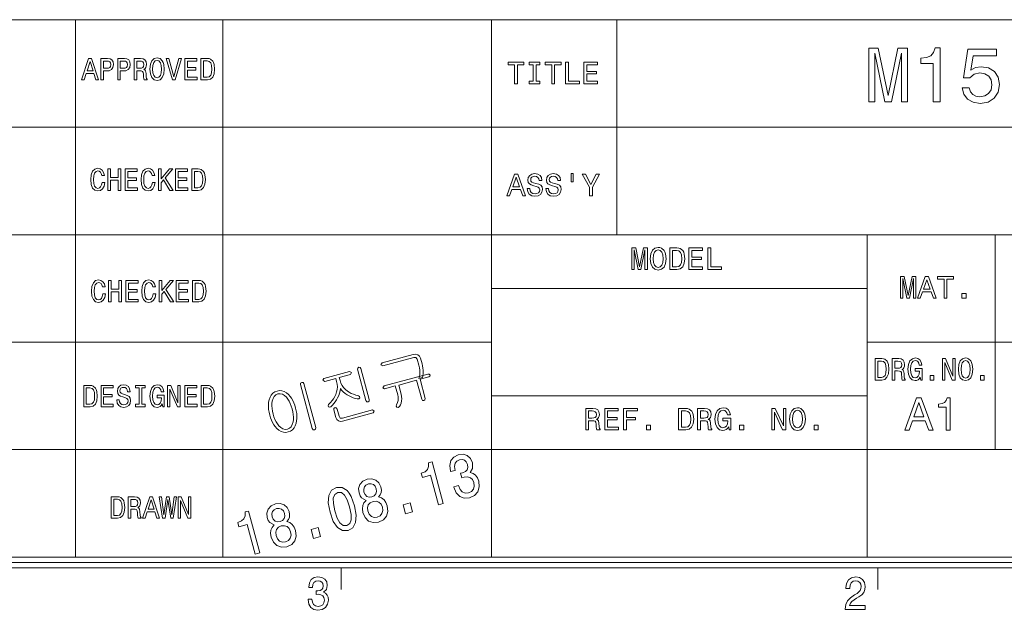
# Model space of a CAD drawing. Extents: x 0 to 840, y 0 to 594.
# Drawn here: x 650 to 742, y 6 to 61 of the extents above; entities that cross this region are included whole.
import ezdxf

# ---------------------------------------------------------------- set-up
doc = ezdxf.new("R2010")
doc.units = 0

msp = doc.modelspace()

# ---------------------------------------------------------------- linework, layer by layer
at = {"color": 3, "lineweight": 20}
for p, q in [((581.512634, 60.997452), (829, 60.997452)), ((655.25885, 11), (655.25885, 60.997452))]:
    msp.add_line(p, q, dxfattribs=at)
at = {"color": 7, "lineweight": 20}
for p, q in [((669.008179, 11), (669.008179, 60.997452)), ((694.006897, 11), (694.006897, 60.997452)), ((581.512634, 50.997959), (655.25885, 50.997959)), ((655.25885, 50.997959), (829, 50.997959)), ((610.382813, 40.99847), (655.25885, 40.99847)), ((655.25885, 40.99847), (829, 40.99847)), ((729.005127, 11), (729.005127, 40.99847)), ((694.006897, 35.998726), (729.005127, 35.998726)), ((610.382813, 30.99898), (655.25885, 30.99898)), ((655.25885, 30.99898), (694.006897, 30.99898)), ((729.005127, 30.99898), (829, 30.99898)), ((694.006897, 25.999235), (729.005127, 25.999235)), ((610.382813, 20.999491), (655.25885, 20.999491)), ((655.25885, 20.999491), (694.006897, 20.999491)), ((694.006897, 20.999491), (729.005127, 20.999491)), ((729.005127, 20.999491), (829, 20.999491)), ((25, 10), (830, 10))]:
    msp.add_line(p, q, dxfattribs=at)
at = {"color": 7, "lineweight": 20, "ltscale": 0.499975}
msp.add_line((705.697266, 40.99847), (705.697266, 60.997452), dxfattribs=at)
at = {"color": 7, "lineweight": 20, "ltscale": 0.499974}
msp.add_line((740.922119, 20.999491), (740.922119, 40.99847), dxfattribs=at)
at = {"color": 5, "lineweight": 20}
for p, q in [((25.5, 10.5), (829.5, 10.5)), ((26, 11), (829, 11))]:
    msp.add_line(p, q, dxfattribs=at)
at = {"color": 7, "lineweight": 20, "ltscale": 0.05}
for p, q in [((680, 7.999999), (680, 10)), ((730, 7.999999), (730, 10))]:
    msp.add_line(p, q, dxfattribs=at)
at = {"color": 7, "lineweight": 9}
for points in [[(729.151733, 53.351151), (729.706482, 53.351151), (729.706482, 57.890057), (730.643066, 53.351151), (731.262695, 53.351151), (732.192078, 57.890057), (732.192078, 53.351151), (732.754028, 53.351151), (732.754028, 58.351151), (731.875061, 58.351151), (730.952881, 53.941929), (730.037903, 58.351151), (729.151733, 58.351151)], [(735.1604, 53.351151), (735.815979, 53.351151), (735.815979, 58.387173), (735.326111, 58.387173), (735.196411, 57.947693), (734.937012, 57.652302), (734.540771, 57.479393), (733.993225, 57.421757), (733.993225, 56.910229), (735.1604, 56.910229)], [(737.840515, 54.655186), (737.999023, 54.064407), (738.352051, 53.603313), (738.870728, 53.315128), (739.533569, 53.207058), (740.26123, 53.336742), (740.830383, 53.689766), (741.190613, 54.251728), (741.327515, 54.972187), (741.205078, 55.642216), (740.859253, 56.168152), (740.318909, 56.506771), (739.620056, 56.62925), (739.079712, 56.542793), (738.661804, 56.305042), (738.863525, 57.652302), (741.053772, 57.652302), (741.053772, 58.24308), (738.380859, 58.24308), (737.984619, 55.591785), (738.560974, 55.591785), (738.978821, 55.930401), (739.511963, 56.052879), (739.973083, 55.973629), (740.326111, 55.74308), (740.549438, 55.390057), (740.628662, 54.936165), (740.549438, 54.482273), (740.318909, 54.12925), (739.965881, 53.905907), (739.511963, 53.826656), (739.130127, 53.877087), (738.834717, 54.042793), (738.618591, 54.302158), (738.510498, 54.655186)], [(687.249207, 27.63028), (687.575378, 27.717676), (687.621033, 27.870003), (687.649963, 28.041609), (687.662109, 28.232491), (687.654907, 28.409111), (687.633972, 28.594082), (687.599365, 28.787403), (687.551086, 28.989075), (687.411072, 29.511444), (687.316711, 29.706787), (687.158142, 29.8283), (686.952209, 29.874897), (686.705811, 29.8428), (683.826477, 29.071285), (683.720886, 28.901901), (683.898376, 28.802973), (686.775208, 29.573814), (686.975037, 29.559067), (687.094482, 29.405048), (687.237427, 28.871777), (687.295532, 28.622044), (687.330322, 28.393814), (687.341797, 28.187094), (687.331848, 27.994307), (687.300964, 27.808702)], [(682.635498, 25.65443), (681.85614, 28.563107), (681.77417, 28.654377), (681.656982, 28.662512), (681.554504, 28.595514), (681.535522, 28.471804), (682.313538, 25.568157), (682.396118, 25.454578), (682.519714, 25.44276), (682.615784, 25.513441)], [(680.80542, 28.261803), (678.414124, 27.621046), (678.302673, 27.450089), (678.480957, 27.351385), (679.518188, 27.629301), (679.595032, 27.342541), (679.644958, 27.095016), (679.66156, 26.849493), (679.644836, 26.605968), (679.594849, 26.364443), (679.511475, 26.124918), (679.419373, 25.930281), (679.306885, 25.741114), (679.174072, 25.557415), (679.020813, 25.379185), (678.847229, 25.206423), (678.788757, 25.089209), (678.832764, 24.988667), (678.935059, 24.942379), (679.057251, 24.989494), (679.204529, 25.13541), (679.340454, 25.290565), (679.465027, 25.454964), (679.578186, 25.628603), (679.679932, 25.811485), (679.787537, 26.038479), (679.86676, 26.26055), (679.91748, 26.477692), (679.939758, 26.689907), (680.052063, 26.530727), (680.196899, 26.378229), (680.374207, 26.232409), (680.583984, 26.093267), (680.758545, 25.994373), (680.938477, 25.906858), (681.123901, 25.830721), (681.314697, 25.765961), (681.510986, 25.71258), (681.66333, 25.730934), (681.739868, 25.824238), (681.727051, 25.935833), (681.618286, 26.006435), (681.3797, 26.071522), (681.158813, 26.147755), (680.955688, 26.23513), (680.770264, 26.333656), (680.602539, 26.443325), (680.407959, 26.603138), (680.241882, 26.782516), (680.104309, 26.981461), (679.995178, 27.199966), (679.91449, 27.438038), (679.840149, 27.715574), (680.877319, 27.99349), (680.972351, 28.165436)], [(688.09906, 28.03054), (684.014038, 26.935951), (683.891663, 26.762074), (684.06073, 26.660898), (685.055176, 26.927357), (685.278076, 26.095587), (685.317932, 25.907171), (685.33252, 25.734333), (685.321716, 25.57707), (685.26416, 25.376961), (685.156006, 25.165998), (685.124084, 25.033438), (685.200195, 24.940596), (685.316223, 24.926756), (685.435791, 25.003727), (685.528076, 25.161448), (685.59668, 25.338003), (685.641663, 25.53339), (685.658997, 25.742725), (685.645996, 25.955528), (685.602722, 26.171799), (685.377136, 27.01363), (687.04071, 27.459373), (687.516113, 25.685156), (687.5979, 25.577669), (687.716797, 25.569984), (687.815918, 25.636084), (687.838074, 25.771427), (687.362671, 27.545647), (688.176819, 27.7638), (688.275452, 27.835155), (688.291992, 27.941135), (688.22467, 28.024651)], [(677.640625, 23.045319), (676.543335, 27.140442), (676.460266, 27.235903), (676.34436, 27.239008), (676.24054, 27.17704), (676.221375, 27.054169), (677.318665, 22.959045), (677.399841, 22.850498), (677.523438, 22.83868), (677.619507, 22.909361)], [(674.06073, 26.454563), (673.844421, 26.371836), (673.660339, 26.248213), (673.508545, 26.083693), (673.388977, 25.878277), (673.301575, 25.631962), (673.259033, 25.422876), (673.237244, 25.203224), (673.236206, 24.973007), (673.25592, 24.732225), (673.296387, 24.480879), (673.357605, 24.218966), (673.434631, 23.964748), (673.524536, 23.729778), (673.627136, 23.514057), (673.742493, 23.317581), (673.870667, 23.140354), (674.011536, 22.982374), (674.210815, 22.810925), (674.41748, 22.691416), (674.631531, 22.623844), (674.852905, 22.608213), (675.081665, 22.644522), (675.294067, 22.726425), (675.474548, 22.849737), (675.623108, 23.014454), (675.739685, 23.220577), (675.824341, 23.468109), (675.867371, 23.675379), (675.889771, 23.892935), (675.891418, 24.120777), (675.872437, 24.358904), (675.832764, 24.607315), (675.7724, 24.866013), (675.694458, 25.123446), (675.603821, 25.361349), (675.500488, 25.579727), (675.38446, 25.778578), (675.255798, 25.957901), (675.11438, 26.117697), (674.917786, 26.28793), (674.714111, 26.406731), (674.503418, 26.474104), (674.285583, 26.490047)], [(674.130127, 26.185575), (674.336914, 26.207952), (674.537964, 26.162746), (674.733276, 26.049961), (674.922974, 25.869591), (675.052979, 25.700581), (675.170715, 25.507343), (675.276062, 25.289877), (675.36908, 25.04818), (675.449768, 24.782255), (675.511414, 24.516855), (675.550781, 24.264654), (675.567688, 24.025654), (675.562317, 23.799854), (675.534485, 23.587255), (675.460999, 23.334028), (675.348633, 23.137102), (675.197388, 22.996481), (675.007202, 22.912161), (674.795959, 22.88892), (674.591492, 22.934225), (674.39386, 23.04808), (674.203003, 23.23048), (674.072632, 23.400698), (673.955017, 23.593533), (673.85022, 23.808989), (673.758179, 24.047062), (673.678894, 24.307755), (673.615784, 24.578388), (673.5755, 24.834211), (673.557983, 25.075224), (673.563293, 25.301426), (673.591431, 25.512815), (673.666138, 25.764011), (673.780823, 25.959871), (673.935486, 26.100391)], [(679.650208, 24.775429), (679.561279, 24.892693), (679.442688, 24.905857), (679.341553, 24.833828), (679.328247, 24.689156), (679.515808, 23.989029), (679.606689, 23.794994), (679.755249, 23.675735), (679.937988, 23.631697), (680.154358, 23.658655), (682.999268, 24.420958), (683.092651, 24.592453), (682.928223, 24.689495), (680.14447, 23.943594), (679.930664, 23.936628), (679.826355, 24.118063)], [(690.503235, 17.542097), (690.513672, 17.503126), (690.732605, 16.988955), (691.062439, 16.647705), (691.481262, 16.485441), (691.970337, 16.515059), (692.437134, 16.741573), (692.740601, 17.085438), (692.872803, 17.538548), (692.82373, 18.062429), (692.697876, 18.380756), (692.522156, 18.62009), (692.296631, 18.780432), (692.029175, 18.869884), (692.256226, 19.252939), (692.236755, 19.760891), (692.049438, 20.176119), (691.757935, 20.450066), (691.37146, 20.567297), (690.897766, 20.517944), (690.495789, 20.314749), (690.234863, 19.982296), (690.126343, 19.535526), (690.194092, 18.998749), (690.204529, 18.959778), (690.625732, 19.072628), (690.568115, 19.439079), (690.622498, 19.728142), (690.77948, 19.937283), (691.043762, 20.067766), (691.301758, 20.089163), (691.512939, 20.020433), (691.672485, 19.86031), (691.783691, 19.615625), (691.814209, 19.331417), (691.749878, 19.117264), (691.580933, 18.952663), (691.32019, 18.846983), (691.134094, 18.803099), (691.251953, 18.363283), (691.480835, 18.436548), (691.792419, 18.466326), (692.050659, 18.392307), (692.241333, 18.210686), (692.364685, 17.939434), (692.39917, 17.602583), (692.326111, 17.326416), (692.148682, 17.117773), (691.873474, 16.99032), (691.560425, 16.96611), (691.297974, 17.0748), (691.089111, 17.30526), (690.938599, 17.658752)], [(689.087036, 15.861807), (689.517639, 15.977195), (688.474915, 19.868732), (688.153137, 19.782509), (688.158936, 19.420082), (688.049744, 19.146175), (687.825256, 18.942822), (687.477539, 18.801914), (687.583496, 18.406637), (688.350098, 18.612051)], [(678.979675, 15.176371), (679.284851, 14.321325), (679.674377, 13.757383), (680.130676, 13.473907), (680.655701, 13.483296), (681.110291, 13.73638), (681.36377, 14.210055), (681.414368, 14.89192), (681.255859, 15.786273), (680.947449, 16.634483), (680.765015, 16.955563), (680.561157, 17.205261), (680.104858, 17.488737), (679.58313, 17.486181), (679.125244, 17.226263), (678.873291, 16.747021), (678.817932, 16.063889)], [(682.329895, 16.282909), (682.130371, 16.062359), (682.022888, 15.800854), (681.991882, 15.50016), (682.046753, 15.162814), (682.255249, 14.687613), (682.575867, 14.361797), (682.996399, 14.211935), (683.504456, 14.246626), (683.957031, 14.469337), (684.246338, 14.809398), (684.361084, 15.251868), (684.308777, 15.768913), (684.182861, 16.08724), (684.010437, 16.333408), (683.78186, 16.504887), (683.503479, 16.59737), (683.656982, 16.781706), (683.740234, 17.000931), (683.761047, 17.245178), (683.716309, 17.525583), (683.534729, 17.900574), (683.250916, 18.164654), (682.873962, 18.28442), (682.431885, 18.249512), (682.026855, 18.057449), (681.760254, 17.765236), (681.641846, 17.393377), (681.676758, 16.97908), (681.773499, 16.712624), (681.913635, 16.511486)], [(682.138245, 17.055), (682.110474, 17.310104), (682.17334, 17.529825), (682.321838, 17.694921), (682.551208, 17.804127), (682.799744, 17.822989), (683.010925, 17.754259), (683.175232, 17.595402), (683.283447, 17.361855), (683.307983, 17.099915), (683.246643, 16.874626), (683.101135, 16.698395), (682.874939, 16.596024), (682.621643, 16.575895), (682.408997, 16.650192), (682.243225, 16.814617)], [(679.43396, 15.298098), (679.291321, 15.981884), (679.279846, 16.497938), (679.416687, 16.83893), (679.706909, 17.024097), (680.046082, 17.007572), (680.335144, 16.780701), (680.583191, 16.328045), (680.801575, 15.664546), (680.945679, 14.975192), (680.957153, 14.459138), (680.820313, 14.118146), (680.533325, 13.939816), (680.190918, 13.949503), (679.901917, 14.176376), (679.653809, 14.629031)], [(673.783569, 13.992921), (673.583984, 13.772369), (673.476563, 13.510865), (673.445496, 13.210172), (673.500427, 12.872826), (673.708923, 12.397624), (674.02948, 12.071808), (674.450073, 11.921947), (674.95813, 11.956637), (675.410706, 12.179348), (675.699951, 12.519408), (675.814697, 12.96188), (675.76239, 13.478925), (675.636536, 13.797251), (675.46405, 14.043421), (675.235535, 14.214897), (674.957153, 14.307383), (675.110657, 14.491717), (675.193909, 14.710941), (675.214661, 14.955189), (675.169983, 15.235594), (674.988342, 15.610584), (674.70459, 15.874664), (674.327576, 15.994431), (673.885559, 15.959522), (673.48053, 15.767462), (673.213928, 15.475248), (673.095459, 15.103389), (673.130371, 14.689091), (673.227173, 14.422634), (673.367249, 14.221498)], [(682.498047, 15.295675), (682.461609, 15.602154), (682.539185, 15.861618), (682.713318, 16.063427), (682.983826, 16.189613), (683.276489, 16.214317), (683.528198, 16.126629), (683.725098, 15.940708), (683.851501, 15.658321), (683.889221, 15.328305), (683.816101, 15.052139), (683.644897, 14.839196), (683.37915, 14.714279), (683.081787, 14.688305), (682.827087, 14.78713), (682.625671, 14.989752)], [(685.996887, 15.033811), (686.649902, 15.208794), (686.427673, 16.038321), (685.774597, 15.863338)], [(671.994324, 11.28183), (672.424927, 11.397217), (671.382202, 15.288755), (671.060425, 15.202532), (671.066223, 14.840104), (670.957031, 14.566197), (670.732544, 14.362843), (670.384827, 14.221937), (670.490784, 13.826659), (671.257385, 14.032074)], [(673.591919, 14.765012), (673.564087, 15.020117), (673.626953, 15.239836), (673.775452, 15.404933), (674.004883, 15.514139), (674.253418, 15.533), (674.464539, 15.464271), (674.628845, 15.305414), (674.737061, 15.071865), (674.761597, 14.809925), (674.700256, 14.584638), (674.554749, 14.408406), (674.328613, 14.306036), (674.075317, 14.285907), (673.862671, 14.360204), (673.696899, 14.524628)], [(673.951721, 13.005688), (673.915222, 13.312166), (673.992798, 13.571629), (674.166992, 13.773438), (674.4375, 13.899624), (674.730103, 13.92433), (674.981812, 13.836639), (675.178772, 13.650719), (675.305115, 13.368332), (675.342834, 13.038317), (675.269775, 12.762151), (675.098572, 12.549208), (674.832825, 12.42429), (674.535461, 12.398316), (674.280701, 12.497141), (674.079346, 12.699763)], [(677.450562, 12.743822), (678.103577, 12.918804), (677.881287, 13.748331), (677.228271, 13.573349)], [(676.938293, 7.084355), (676.938293, 7.054096), (677.000549, 6.63911), (677.183411, 6.327871), (677.471313, 6.129024), (677.8526, 6.055537), (678.257202, 6.129024), (678.560669, 6.319225), (678.755188, 6.621819), (678.825195, 7.010868), (678.794067, 7.265912), (678.708496, 7.473404), (678.56842, 7.633347), (678.381714, 7.750062), (678.634583, 7.983491), (678.72406, 8.355248), (678.66571, 8.692425), (678.498413, 8.947468), (678.226074, 9.10741), (677.8526, 9.163607), (677.502441, 9.094442), (677.234009, 8.90424), (677.058899, 8.601646), (677.000549, 8.199629), (677.000549, 8.16937), (677.346802, 8.16937), (677.37793, 8.446027), (677.479065, 8.644875), (677.642517, 8.765911), (677.872009, 8.809139), (678.074341, 8.774557), (678.222168, 8.683779), (678.311646, 8.536805), (678.34668, 8.337957), (678.311646, 8.126143), (678.218262, 7.983491), (678.054871, 7.897036), (677.83313, 7.871099), (677.681396, 7.875422), (677.681396, 7.533923), (677.872009, 7.542569), (678.117126, 7.503664), (678.299988, 7.399917), (678.408936, 7.231329), (678.447815, 7.010868), (678.405029, 6.760148), (678.292175, 6.574269), (678.11322, 6.457554), (677.875916, 6.418649), (677.630798, 6.461877), (677.451843, 6.59156), (677.33905, 6.799053), (677.296265, 7.084355)], [(726.969421, 6.141992), (728.825195, 6.141992), (728.825195, 6.51375), (727.358459, 6.51375), (727.440186, 6.71692), (727.580261, 6.885508), (728.012085, 7.192424), (728.241638, 7.322107), (728.498413, 7.507987), (728.681274, 7.724125), (728.786316, 7.979168), (728.825195, 8.268793), (728.759094, 8.631906), (728.576233, 8.917209), (728.296082, 9.098764), (727.934265, 9.163607), (727.560791, 9.090119), (727.276794, 8.88695), (727.093933, 8.562741), (727.031677, 8.134788), (727.031677, 8.074268), (727.385742, 8.074268), (727.385742, 8.10885), (727.420715, 8.4028), (727.525757, 8.618937), (727.693054, 8.757266), (727.914856, 8.804816), (728.140503, 8.761589), (728.307739, 8.65352), (728.416687, 8.484932), (728.455627, 8.273116), (728.428345, 8.074268), (728.354431, 7.905681), (728.22998, 7.758707), (728.058777, 7.629024), (727.829224, 7.490695), (727.447998, 7.222684), (727.179504, 6.937381), (727.02002, 6.59156), (726.969421, 6.15496)]]:
    msp.add_lwpolyline(points, close=True, dxfattribs=at)
at = {"color": 94, "lineweight": 9}
for points in [[(655.838867, 55.398174), (656.077454, 55.398174), (656.266785, 55.986069), (656.985229, 55.986069), (657.174561, 55.398174), (657.418396, 55.398174), (656.759583, 57.401054), (656.495056, 57.401054)], [(656.349792, 56.231026), (656.627319, 57.112873), (656.904846, 56.231026)], [(657.641418, 55.398174), (657.880066, 55.398174), (657.880066, 56.242554), (658.144592, 56.242554), (658.411743, 56.256966), (658.624451, 56.35783), (658.761902, 56.553795), (658.808594, 56.821804), (658.772278, 57.069645), (658.668518, 57.251202), (658.497314, 57.36071), (658.263916, 57.398174), (657.641418, 57.398174)], [(658.199097, 57.153217), (658.354675, 57.135925), (658.468811, 57.081173), (658.536255, 56.980309), (658.55957, 56.821804), (658.53363, 56.654659), (658.463623, 56.553795), (658.344299, 56.501923), (658.180908, 56.487511), (657.880066, 56.487511), (657.880066, 57.153217)], [(659.20282, 55.398174), (659.441406, 55.398174), (659.441406, 56.242554), (659.705994, 56.242554), (659.973145, 56.256966), (660.185791, 56.35783), (660.323303, 56.553795), (660.369934, 56.821804), (660.333679, 57.069645), (660.229919, 57.251202), (660.058716, 57.36071), (659.825317, 57.398174), (659.20282, 57.398174)], [(659.760437, 57.153217), (659.916077, 57.135925), (660.030212, 57.081173), (660.097656, 56.980309), (660.120972, 56.821804), (660.095032, 56.654659), (660.025024, 56.553795), (659.905701, 56.501923), (659.74231, 56.487511), (659.441406, 56.487511), (659.441406, 57.153217)], [(660.733093, 55.398174), (660.974304, 55.398174), (660.974304, 56.242554), (661.220703, 56.242554), (661.402222, 56.23391), (661.516357, 56.193562), (661.578613, 56.098461), (661.604553, 55.928432), (661.617493, 55.669067), (661.633057, 55.499039), (661.664185, 55.398174), (661.936523, 55.398174), (661.936523, 55.45293), (661.876892, 55.533623), (661.85614, 55.683475), (661.837952, 56.006245), (661.793884, 56.245438), (661.734253, 56.320366), (661.640869, 56.375118), (661.744629, 56.447166), (661.8172, 56.548031), (661.863892, 56.674831), (661.879456, 56.827568), (661.84314, 57.069645), (661.739441, 57.251202), (661.568237, 57.36071), (661.334778, 57.398174), (660.733093, 57.398174)], [(661.267395, 57.153217), (661.425598, 57.135925), (661.537109, 57.081173), (661.607117, 56.980309), (661.630493, 56.821804), (661.604553, 56.654659), (661.534485, 56.553795), (661.415222, 56.501923), (661.251831, 56.487511), (660.974304, 56.487511), (660.974304, 57.153217)], [(662.206299, 56.398174), (662.25293, 55.948608), (662.387817, 55.617195), (662.5979, 55.412582), (662.872864, 55.343418), (663.145203, 55.412582), (663.357849, 55.617195), (663.490112, 55.948608), (663.539429, 56.398174), (663.490112, 56.84486), (663.433044, 57.026417), (663.357849, 57.176273), (663.145203, 57.380882), (663.015503, 57.432755), (662.872864, 57.45293), (662.595337, 57.380882), (662.385254, 57.179153), (662.25293, 56.84774)], [(662.455261, 56.398174), (662.483765, 56.746876), (662.569397, 57.003361), (662.70166, 57.158981), (662.872864, 57.213737), (663.041443, 57.158981), (663.173706, 57.000481), (663.259277, 56.743996), (663.290405, 56.398174), (663.259277, 56.049473), (663.173706, 55.792988), (663.041443, 55.637367), (662.872864, 55.585495), (662.70166, 55.637367), (662.569397, 55.792988), (662.483765, 56.046589)], [(664.885498, 57.401054), (664.434204, 55.697887), (663.969971, 57.401054), (663.723572, 57.401054), (664.304565, 55.398174), (664.563904, 55.398174), (665.131897, 57.401054)], [(665.450928, 55.398174), (666.592163, 55.398174), (666.592163, 55.640247), (665.689575, 55.640247), (665.689575, 56.317482), (666.493591, 56.317482), (666.493591, 56.556675), (665.689575, 56.556675), (665.689575, 57.156097), (666.571411, 57.156097), (666.571411, 57.398174), (665.450928, 57.398174)], [(667.554382, 57.398174), (666.955261, 57.398174), (666.955261, 55.398174), (667.554382, 55.398174), (667.837097, 55.461575), (668.04718, 55.654659), (668.17688, 55.968781), (668.223572, 56.398174), (668.182068, 56.836216), (668.130188, 57.009125), (668.057556, 57.147453), (667.847473, 57.334774), (667.710022, 57.380882)], [(667.536255, 57.158981), (667.733337, 57.115753), (667.868225, 56.983189), (667.948608, 56.746876), (667.974548, 56.398174), (667.946045, 56.060997), (667.865662, 55.824688), (667.728149, 55.683475), (667.536255, 55.637367), (667.196472, 55.637367), (667.196472, 57.158981)], [(696.163635, 55.035458), (696.428772, 55.035458), (696.428772, 56.793381), (697.033936, 56.793381), (697.033936, 57.035458), (695.555603, 57.035458), (695.555603, 56.793381), (696.163635, 56.793381)], [(697.898499, 55.277531), (697.529663, 55.277531), (697.529663, 55.035458), (698.532532, 55.035458), (698.532532, 55.277531), (698.163635, 55.277531), (698.163635, 56.793381), (698.532532, 56.793381), (698.532532, 57.035458), (697.529663, 57.035458), (697.529663, 56.793381), (697.898499, 56.793381)], [(699.633362, 55.035458), (699.898499, 55.035458), (699.898499, 56.793381), (700.503723, 56.793381), (700.503723, 57.035458), (699.02533, 57.035458), (699.02533, 56.793381), (699.633362, 56.793381)], [(700.915833, 55.035458), (702.201111, 55.035458), (702.201111, 55.277531), (701.180908, 55.277531), (701.180908, 57.035458), (700.915833, 57.035458)], [(702.630493, 55.035458), (703.898499, 55.035458), (703.898499, 55.277531), (702.89563, 55.277531), (702.89563, 55.954765), (703.789001, 55.954765), (703.789001, 56.193958), (702.89563, 56.193958), (702.89563, 56.793381), (703.875488, 56.793381), (703.875488, 57.035458), (702.630493, 57.035458)], [(657.751892, 45.86491), (657.700012, 45.622837), (657.614441, 45.449924), (657.495117, 45.343296), (657.355042, 45.308716), (657.186462, 45.360588), (657.054199, 45.516209), (656.966003, 45.76981), (656.9375, 46.121395), (656.966003, 46.470097), (657.051575, 46.726582), (657.183899, 46.882202), (657.355042, 46.936958), (657.479553, 46.908138), (657.585876, 46.827446), (657.668884, 46.697765), (657.725952, 46.519089), (657.972351, 46.519089), (657.894531, 46.792866), (657.759644, 47.000359), (657.5755, 47.130039), (657.355042, 47.176151), (657.080139, 47.104103), (656.870056, 46.902374), (656.735168, 46.570961), (656.688477, 46.121395), (656.735168, 45.671829), (656.870056, 45.340416), (657.080139, 45.135803), (657.355042, 45.066639), (657.596252, 45.121395), (657.790771, 45.274132), (657.928284, 45.524853), (658.000854, 45.86491)], [(658.291382, 45.121395), (658.532593, 45.121395), (658.532593, 46.060875), (659.253601, 46.060875), (659.253601, 45.121395), (659.492249, 45.121395), (659.492249, 47.121395), (659.253601, 47.121395), (659.253601, 46.305832), (658.532593, 46.305832), (658.532593, 47.121395), (658.291382, 47.121395)], [(659.90979, 45.121395), (661.051025, 45.121395), (661.051025, 45.363468), (660.148438, 45.363468), (660.148438, 46.040703), (660.952454, 46.040703), (660.952454, 46.279896), (660.148438, 46.279896), (660.148438, 46.879318), (661.030273, 46.879318), (661.030273, 47.121395), (659.90979, 47.121395)], [(662.436035, 45.86491), (662.384155, 45.622837), (662.298584, 45.449924), (662.17926, 45.343296), (662.039185, 45.308716), (661.870605, 45.360588), (661.738342, 45.516209), (661.650146, 45.76981), (661.621643, 46.121395), (661.650146, 46.470097), (661.735779, 46.726582), (661.868042, 46.882202), (662.039185, 46.936958), (662.163696, 46.908138), (662.27002, 46.827446), (662.353027, 46.697765), (662.410095, 46.519089), (662.656494, 46.519089), (662.578674, 46.792866), (662.443848, 47.000359), (662.259644, 47.130039), (662.039185, 47.176151), (661.764282, 47.104103), (661.554199, 46.902374), (661.419312, 46.570961), (661.37262, 46.121395), (661.419312, 45.671829), (661.554199, 45.340416), (661.764282, 45.135803), (662.039185, 45.066639), (662.280396, 45.121395), (662.474915, 45.274132), (662.612427, 45.524853), (662.685059, 45.86491)], [(663.014404, 45.121395), (663.253052, 45.121395), (663.253052, 45.83321), (663.465698, 46.086815), (664.070068, 45.121395), (664.360535, 45.121395), (663.634338, 46.279896), (664.339783, 47.121395), (664.023376, 47.121395), (663.253052, 46.196323), (663.253052, 47.121395), (663.014404, 47.121395)], [(664.593994, 45.121395), (665.735168, 45.121395), (665.735168, 45.363468), (664.832581, 45.363468), (664.832581, 46.040703), (665.636597, 46.040703), (665.636597, 46.279896), (664.832581, 46.279896), (664.832581, 46.879318), (665.714417, 46.879318), (665.714417, 47.121395), (664.593994, 47.121395)], [(666.697449, 47.121395), (666.098267, 47.121395), (666.098267, 45.121395), (666.697449, 45.121395), (666.980103, 45.184795), (667.190247, 45.37788), (667.319885, 45.692001), (667.366577, 46.121395), (667.325073, 46.559437), (667.273193, 46.732346), (667.200623, 46.870674), (666.990479, 47.057995), (666.853027, 47.104103)], [(666.67926, 46.882202), (666.876404, 46.838974), (667.01123, 46.706409), (667.091675, 46.470097), (667.117615, 46.121395), (667.08905, 45.784218), (667.008667, 45.547909), (666.871216, 45.406696), (666.67926, 45.360588), (666.339478, 45.360588), (666.339478, 46.882202)], [(695.442688, 44.623592), (695.707825, 44.623592), (695.918213, 45.211487), (696.716492, 45.211487), (696.92688, 44.623592), (697.197754, 44.623592), (696.465759, 46.626472), (696.171814, 46.626472)], [(696.010437, 45.456444), (696.318787, 46.338291), (696.627136, 45.456444)], [(697.598328, 45.283535), (697.33606, 45.283535), (697.393738, 44.978058), (697.537781, 44.753277), (697.759705, 44.617828), (698.059448, 44.568836), (698.356262, 44.614948), (698.578186, 44.741749), (698.71936, 44.940594), (698.77124, 45.202843), (698.728027, 45.439156), (698.606995, 45.591892), (698.411011, 45.692757), (698.148743, 45.767685), (697.92395, 45.822441), (697.776978, 45.885841), (697.69342, 45.978058), (697.66748, 46.12215), (697.69342, 46.251835), (697.768372, 46.349815), (697.883606, 46.4161), (698.042114, 46.439156), (698.203491, 46.410336), (698.330322, 46.332527), (698.413879, 46.202843), (698.454224, 46.02705), (698.716492, 46.02705), (698.716492, 46.032814), (698.670349, 46.303707), (698.534912, 46.505436), (698.321655, 46.632236), (698.033508, 46.675465), (697.774109, 46.632236), (697.572388, 46.5112), (697.442688, 46.323879), (697.396606, 46.081806), (697.434082, 45.865665), (697.543579, 45.718693), (697.716492, 45.620712), (697.95282, 45.545784), (698.186218, 45.4795), (698.362, 45.4161), (698.468628, 45.323879), (698.506104, 45.174026), (698.471558, 45.021286), (698.382202, 44.906013), (698.246765, 44.833965), (698.070923, 44.810913), (697.875, 44.842613), (697.725159, 44.93483), (697.630005, 45.084686)], [(699.333191, 45.283535), (699.070923, 45.283535), (699.128601, 44.978058), (699.272705, 44.753277), (699.494568, 44.617828), (699.794312, 44.568836), (700.091125, 44.614948), (700.313049, 44.741749), (700.454224, 44.940594), (700.506104, 45.202843), (700.462891, 45.439156), (700.341858, 45.591892), (700.145874, 45.692757), (699.883606, 45.767685), (699.658875, 45.822441), (699.511902, 45.885841), (699.428284, 45.978058), (699.402344, 46.12215), (699.428284, 46.251835), (699.503235, 46.349815), (699.61853, 46.4161), (699.776978, 46.439156), (699.938416, 46.410336), (700.065186, 46.332527), (700.148743, 46.202843), (700.189087, 46.02705), (700.451355, 46.02705), (700.451355, 46.032814), (700.405273, 46.303707), (700.269775, 46.505436), (700.056519, 46.632236), (699.768372, 46.675465), (699.508972, 46.632236), (699.307251, 46.5112), (699.177551, 46.323879), (699.13147, 46.081806), (699.168945, 45.865665), (699.278442, 45.718693), (699.451355, 45.620712), (699.687683, 45.545784), (699.921082, 45.4795), (700.096863, 45.4161), (700.203491, 45.323879), (700.240967, 45.174026), (700.206421, 45.021286), (700.117065, 44.906013), (699.981628, 44.833965), (699.805847, 44.810913), (699.609863, 44.842613), (699.460022, 44.93483), (699.364929, 45.084686)], [(701.428284, 46.695637), (701.428284, 45.911777), (701.621399, 45.911777), (701.621399, 46.695637)], [(703.408142, 44.623592), (703.408142, 45.433392), (704.065186, 46.626472), (703.765503, 46.626472), (703.272705, 45.678349), (702.774109, 46.626472), (702.454224, 46.626472), (703.140137, 45.4161), (703.140137, 44.623592)], [(707.090698, 37.763058), (707.312622, 37.763058), (707.312622, 39.578621), (707.687256, 37.763058), (707.935059, 37.763058), (708.306824, 39.578621), (708.306824, 37.763058), (708.531616, 37.763058), (708.531616, 39.763058), (708.180054, 39.763058), (707.811157, 37.999371), (707.44519, 39.763058), (707.090698, 39.763058)], [(708.80542, 38.763058), (708.8573, 38.313492), (709.007141, 37.982079), (709.24054, 37.777466), (709.546021, 37.708302), (709.848633, 37.777466), (710.084961, 37.982079), (710.231934, 38.313492), (710.286682, 38.763058), (710.231934, 39.209743), (710.168518, 39.3913), (710.084961, 39.541157), (709.848633, 39.745766), (709.704529, 39.797638), (709.546021, 39.817814), (709.237671, 39.745766), (709.004272, 39.544037), (708.8573, 39.212624)], [(709.082031, 38.763058), (709.11377, 39.111759), (709.208862, 39.368244), (709.355835, 39.523865), (709.546021, 39.578621), (709.733337, 39.523865), (709.88031, 39.365364), (709.975403, 39.108879), (710.01001, 38.763058), (709.975403, 38.414356), (709.88031, 38.157871), (709.733337, 38.002251), (709.546021, 37.950378), (709.355835, 38.002251), (709.208862, 38.157871), (709.11377, 38.411472)], [(711.278015, 39.763058), (710.612305, 39.763058), (710.612305, 37.763058), (711.278015, 37.763058), (711.592163, 37.826458), (711.825562, 38.019543), (711.969666, 38.333664), (712.021545, 38.763058), (711.975403, 39.201099), (711.917786, 39.374008), (711.837097, 39.512337), (711.603638, 39.699657), (711.450928, 39.745766)], [(711.257874, 39.523865), (711.476868, 39.480637), (711.626709, 39.348072), (711.716064, 39.111759), (711.744873, 38.763058), (711.713196, 38.42588), (711.62384, 38.189571), (711.47113, 38.048359), (711.257874, 38.002251), (710.88031, 38.002251), (710.88031, 39.523865)], [(712.410583, 37.763058), (713.678589, 37.763058), (713.678589, 38.005131), (712.67572, 38.005131), (712.67572, 38.682365), (713.569092, 38.682365), (713.569092, 38.921558), (712.67572, 38.921558), (712.67572, 39.520981), (713.655518, 39.520981), (713.655518, 39.763058), (712.410583, 39.763058)], [(714.165649, 37.763058), (715.450928, 37.763058), (715.450928, 38.005131), (714.430786, 38.005131), (714.430786, 39.763058), (714.165649, 39.763058)], [(657.815491, 35.484978), (657.763611, 35.242905), (657.67804, 35.069992), (657.558716, 34.963364), (657.41864, 34.928783), (657.250061, 34.980656), (657.117798, 35.136276), (657.029602, 35.389877), (657.001099, 35.741463), (657.029602, 36.090164), (657.115173, 36.346649), (657.247498, 36.50227), (657.41864, 36.557026), (657.543152, 36.528206), (657.649475, 36.447514), (657.732483, 36.317833), (657.789551, 36.139156), (658.03595, 36.139156), (657.95813, 36.412933), (657.823242, 36.620426), (657.639099, 36.750107), (657.41864, 36.796219), (657.143738, 36.724171), (656.933655, 36.522442), (656.798767, 36.191029), (656.752075, 35.741463), (656.798767, 35.291897), (656.933655, 34.960484), (657.143738, 34.755871), (657.41864, 34.686707), (657.659851, 34.741463), (657.85437, 34.894199), (657.991882, 35.14492), (658.064453, 35.484978)], [(658.35498, 34.741463), (658.596191, 34.741463), (658.596191, 35.680943), (659.3172, 35.680943), (659.3172, 34.741463), (659.555847, 34.741463), (659.555847, 36.741463), (659.3172, 36.741463), (659.3172, 35.9259), (658.596191, 35.9259), (658.596191, 36.741463), (658.35498, 36.741463)], [(659.973389, 34.741463), (661.114624, 34.741463), (661.114624, 34.983536), (660.212036, 34.983536), (660.212036, 35.66077), (661.016052, 35.66077), (661.016052, 35.899963), (660.212036, 35.899963), (660.212036, 36.49939), (661.093872, 36.49939), (661.093872, 36.741463), (659.973389, 36.741463)], [(662.499634, 35.484978), (662.447754, 35.242905), (662.362183, 35.069992), (662.242859, 34.963364), (662.102783, 34.928783), (661.934204, 34.980656), (661.801941, 35.136276), (661.713745, 35.389877), (661.685242, 35.741463), (661.713745, 36.090164), (661.799377, 36.346649), (661.931641, 36.50227), (662.102783, 36.557026), (662.227295, 36.528206), (662.333618, 36.447514), (662.416626, 36.317833), (662.473694, 36.139156), (662.720093, 36.139156), (662.642273, 36.412933), (662.507446, 36.620426), (662.323242, 36.750107), (662.102783, 36.796219), (661.827881, 36.724171), (661.617798, 36.522442), (661.48291, 36.191029), (661.436218, 35.741463), (661.48291, 35.291897), (661.617798, 34.960484), (661.827881, 34.755871), (662.102783, 34.686707), (662.343994, 34.741463), (662.538513, 34.894199), (662.676025, 35.14492), (662.748657, 35.484978)], [(663.078003, 34.741463), (663.31665, 34.741463), (663.31665, 35.453278), (663.529297, 35.706879), (664.133667, 34.741463), (664.424133, 34.741463), (663.697937, 35.899963), (664.403381, 36.741463), (664.086975, 36.741463), (663.31665, 35.816391), (663.31665, 36.741463), (663.078003, 36.741463)], [(664.657593, 34.741463), (665.798767, 34.741463), (665.798767, 34.983536), (664.896179, 34.983536), (664.896179, 35.66077), (665.700195, 35.66077), (665.700195, 35.899963), (664.896179, 35.899963), (664.896179, 36.49939), (665.778015, 36.49939), (665.778015, 36.741463), (664.657593, 36.741463)], [(666.761047, 36.741463), (666.161865, 36.741463), (666.161865, 34.741463), (666.761047, 34.741463), (667.043701, 34.804863), (667.253845, 34.997948), (667.383484, 35.312069), (667.430176, 35.741463), (667.388672, 36.179504), (667.336792, 36.352413), (667.264221, 36.490742), (667.054077, 36.678062), (666.916626, 36.724171)], [(732.108582, 35.098442), (732.330505, 35.098442), (732.330505, 36.914005), (732.705139, 35.098442), (732.952942, 35.098442), (733.324707, 36.914005), (733.324707, 35.098442), (733.5495, 35.098442), (733.5495, 37.098442), (733.197937, 37.098442), (732.829041, 35.334755), (732.463074, 37.098442), (732.108582, 37.098442)], [(733.687805, 35.098442), (733.952942, 35.098442), (734.16333, 35.686337), (734.961609, 35.686337), (735.171997, 35.098442), (735.442871, 35.098442), (734.710876, 37.101322), (734.416931, 37.101322)], [(734.255554, 35.931293), (734.563904, 36.813141), (734.872253, 35.931293)], [(736.166199, 35.098442), (736.431335, 35.098442), (736.431335, 36.856369), (737.03656, 36.856369), (737.03656, 37.098442), (735.558167, 37.098442), (735.558167, 36.856369), (736.166199, 36.856369)], [(666.742859, 36.50227), (666.940002, 36.459042), (667.074829, 36.326477), (667.155273, 36.090164), (667.181213, 35.741463), (667.152649, 35.404285), (667.072266, 35.167976), (666.934814, 35.026764), (666.742859, 34.980656), (666.403076, 34.980656), (666.403076, 36.50227)], [(737.834778, 35.098442), (738.232483, 35.098442), (738.232483, 35.527836), (737.834778, 35.527836)], [(730.356384, 29.475643), (729.757263, 29.475643), (729.757263, 27.475643), (730.356384, 27.475643), (730.639099, 27.539043), (730.849182, 27.732128), (730.978882, 28.046247), (731.025574, 28.475643), (730.98407, 28.913683), (730.93219, 29.086594), (730.859558, 29.224922), (730.649475, 29.412243), (730.512024, 29.458351)], [(731.34198, 27.475643), (731.583191, 27.475643), (731.583191, 28.320023), (731.82959, 28.320023), (732.011169, 28.311378), (732.125305, 28.271032), (732.1875, 28.175932), (732.21344, 28.005903), (732.22644, 27.746536), (732.242004, 27.576508), (732.273132, 27.475643), (732.545471, 27.475643), (732.545471, 27.530397), (732.485779, 27.61109), (732.465027, 27.760946), (732.446899, 28.083712), (732.402832, 28.322905), (732.34314, 28.397833), (732.249756, 28.452589), (732.353516, 28.524635), (732.426147, 28.6255), (732.472839, 28.7523), (732.488403, 28.905037), (732.452087, 29.147114), (732.348328, 29.328669), (732.177185, 29.438179), (731.943726, 29.475643), (731.34198, 29.475643)], [(733.956421, 27.743654), (734.000488, 27.475643), (734.130188, 27.475643), (734.130188, 28.556335), (733.473999, 28.556335), (733.473999, 28.311378), (733.878601, 28.311378), (733.878601, 28.294086), (733.847473, 28.028957), (733.764465, 27.832993), (733.63739, 27.709072), (733.479187, 27.668726), (733.302795, 27.7206), (733.165344, 27.876219), (733.077148, 28.132704), (733.046021, 28.484289), (733.074585, 28.832993), (733.16272, 29.089476), (733.302795, 29.245096), (733.492126, 29.29985), (733.621826, 29.271032), (733.728149, 29.19034), (733.805969, 29.054893), (733.850037, 28.873337), (734.106812, 28.873337), (734.039429, 29.149994), (733.912292, 29.357487), (733.733337, 29.484289), (733.50769, 29.530397), (733.212036, 29.458351), (732.988953, 29.247978), (732.846313, 28.916565), (732.797058, 28.475643), (732.846313, 28.031839), (732.988953, 27.700426), (733.199036, 27.490053), (733.463623, 27.420889), (733.61145, 27.443943), (733.743713, 27.501579), (733.857849, 27.602444)], [(736.013184, 27.475643), (736.228455, 27.475643), (736.228455, 29.115412), (736.918335, 27.475643), (737.195862, 27.475643), (737.195862, 29.475643), (736.978027, 29.475643), (736.978027, 27.835875), (736.295898, 29.475643), (736.013184, 29.475643)], [(737.499329, 28.475643), (737.546021, 28.026075), (737.680908, 27.694664), (737.890991, 27.490053), (738.165894, 27.420889), (738.438232, 27.490053), (738.65094, 27.694664), (738.783203, 28.026075), (738.832458, 28.475643), (738.783203, 28.922329), (738.726135, 29.103886), (738.65094, 29.25374), (738.438232, 29.458351), (738.308594, 29.510225), (738.165894, 29.530397), (737.888367, 29.458351), (737.678284, 29.256622), (737.546021, 28.925211)], [(730.338257, 29.23645), (730.535339, 29.193222), (730.670227, 29.060658), (730.750671, 28.824347), (730.77655, 28.475643), (730.748047, 28.138468), (730.667664, 27.902157), (730.530151, 27.760946), (730.338257, 27.714836), (729.998474, 27.714836), (729.998474, 29.23645)], [(731.876282, 29.230686), (732.034485, 29.213396), (732.146057, 29.15864), (732.216064, 29.057775), (732.23938, 28.899275), (732.21344, 28.732128), (732.143433, 28.631264), (732.024109, 28.57939), (731.860718, 28.56498), (731.583191, 28.56498), (731.583191, 29.230686)], [(737.748352, 28.475643), (737.776855, 28.824347), (737.862427, 29.08083), (737.994751, 29.23645), (738.165894, 29.291204), (738.334534, 29.23645), (738.466797, 29.07795), (738.552368, 28.821465), (738.583496, 28.475643), (738.552368, 28.12694), (738.466797, 27.870457), (738.334534, 27.714836), (738.165894, 27.662964), (737.994751, 27.714836), (737.862427, 27.870457), (737.776855, 28.124058)], [(734.864197, 27.475643), (735.222107, 27.475643), (735.222107, 27.905039), (734.864197, 27.905039)], [(739.54834, 27.475643), (739.90625, 27.475643), (739.90625, 27.905039), (739.54834, 27.905039)], [(656.634216, 26.980175), (656.035095, 26.980175), (656.035095, 24.980175), (656.634216, 24.980175), (656.916931, 25.043575), (657.127014, 25.23666), (657.256714, 25.550779), (657.303406, 25.980175), (657.261902, 26.418215), (657.210022, 26.591125), (657.13739, 26.729454), (656.927307, 26.916775), (656.789856, 26.962883)], [(656.616089, 26.740982), (656.813171, 26.697754), (656.948059, 26.565189), (657.028503, 26.328878), (657.054382, 25.980175), (657.025879, 25.643), (656.945496, 25.406689), (656.807983, 25.265478), (656.616089, 25.219368), (656.276306, 25.219368), (656.276306, 26.740982)], [(657.653564, 24.980175), (658.794739, 24.980175), (658.794739, 25.22225), (657.892151, 25.22225), (657.892151, 25.899483), (658.696167, 25.899483), (658.696167, 26.138676), (657.892151, 26.138676), (657.892151, 26.7381), (658.773987, 26.7381), (658.773987, 26.980175), (657.653564, 26.980175)], [(659.349792, 25.640118), (659.11377, 25.640118), (659.165649, 25.334642), (659.295349, 25.109858), (659.495056, 24.974411), (659.764771, 24.925421), (660.031921, 24.971529), (660.231628, 25.098331), (660.358704, 25.297178), (660.405396, 25.559425), (660.366516, 25.795736), (660.257568, 25.948475), (660.081238, 26.049339), (659.845215, 26.124268), (659.642883, 26.179022), (659.51062, 26.242422), (659.435364, 26.334642), (659.412048, 26.478733), (659.435364, 26.608418), (659.502808, 26.7064), (659.606567, 26.772682), (659.749207, 26.795736), (659.89447, 26.766918), (660.008606, 26.689108), (660.083801, 26.559425), (660.120117, 26.383633), (660.35614, 26.383633), (660.35614, 26.389397), (660.314636, 26.66029), (660.192749, 26.862019), (660.000793, 26.988821), (659.741455, 27.032047), (659.507996, 26.988821), (659.326477, 26.867783), (659.209717, 26.680464), (659.168274, 26.438389), (659.201965, 26.22225), (659.300537, 26.075275), (659.456116, 25.977293), (659.668823, 25.902365), (659.878906, 25.836082), (660.037109, 25.772682), (660.133057, 25.680464), (660.166809, 25.530607), (660.135681, 25.377869), (660.055298, 25.262596), (659.93335, 25.19055), (659.775146, 25.167496), (659.598816, 25.199196), (659.463928, 25.291414), (659.378357, 25.441271)], [(661.20166, 25.22225), (660.86969, 25.22225), (660.86969, 24.980175), (661.772278, 24.980175), (661.772278, 25.22225), (661.440308, 25.22225), (661.440308, 26.7381), (661.772278, 26.7381), (661.772278, 26.980175), (660.86969, 26.980175), (660.86969, 26.7381), (661.20166, 26.7381)], [(663.356995, 25.248186), (663.401123, 24.980175), (663.530762, 24.980175), (663.530762, 26.060867), (662.874573, 26.060867), (662.874573, 25.81591), (663.279175, 25.81591), (663.279175, 25.798618), (663.248047, 25.533489), (663.1651, 25.337524), (663.037964, 25.213604), (662.879761, 25.173258), (662.70343, 25.225132), (662.565918, 25.380751), (662.477783, 25.637236), (662.446655, 25.988821), (662.475159, 26.337524), (662.563354, 26.594007), (662.70343, 26.749628), (662.892761, 26.804382), (663.0224, 26.775564), (663.128784, 26.694872), (663.206543, 26.559425), (663.250671, 26.377869), (663.507446, 26.377869), (663.440002, 26.654526), (663.312927, 26.862019), (663.133972, 26.988821), (662.908325, 27.034929), (662.61261, 26.962883), (662.389587, 26.75251), (662.246948, 26.421097), (662.197632, 25.980175), (662.246948, 25.536371), (662.389587, 25.204958), (662.59967, 24.994585), (662.864197, 24.925421), (663.012024, 24.948475), (663.144348, 25.006111), (663.258423, 25.106976)], [(663.852417, 24.980175), (664.067688, 24.980175), (664.067688, 26.619944), (664.757568, 24.980175), (665.035095, 24.980175), (665.035095, 26.980175), (664.817261, 26.980175), (664.817261, 25.340406), (664.135132, 26.980175), (663.852417, 26.980175)], [(665.460449, 24.980175), (666.601685, 24.980175), (666.601685, 25.22225), (665.699097, 25.22225), (665.699097, 25.899483), (666.503113, 25.899483), (666.503113, 26.138676), (665.699097, 26.138676), (665.699097, 26.7381), (666.580933, 26.7381), (666.580933, 26.980175), (665.460449, 26.980175)], [(667.563904, 26.980175), (666.964783, 26.980175), (666.964783, 24.980175), (667.563904, 24.980175), (667.846619, 25.043575), (668.056702, 25.23666), (668.186401, 25.550779), (668.233093, 25.980175), (668.191589, 26.418215), (668.139709, 26.591125), (668.067078, 26.729454), (667.856995, 26.916775), (667.719543, 26.962883)], [(667.545776, 26.740982), (667.742859, 26.697754), (667.877747, 26.565189), (667.95813, 26.328878), (667.98407, 25.980175), (667.955566, 25.643), (667.875183, 25.406689), (667.737671, 25.265478), (667.545776, 25.219368), (667.205994, 25.219368), (667.205994, 26.740982)], [(732.509399, 22.802362), (732.907043, 22.802362), (733.222656, 23.684206), (734.420044, 23.684206), (734.735596, 22.802362), (735.141907, 22.802362), (734.043945, 25.806686), (733.603027, 25.806686)], [(736.347961, 22.802362), (736.741333, 22.802362), (736.741333, 25.823977), (736.447388, 25.823977), (736.369629, 25.560287), (736.213989, 25.383055), (735.976257, 25.279308), (735.647705, 25.244726), (735.647705, 24.937809), (736.347961, 24.937809)], [(702.791809, 22.842503), (703.059814, 22.842503), (703.059814, 23.686882), (703.333557, 23.686882), (703.535339, 23.678238), (703.662109, 23.637892), (703.731262, 23.542791), (703.760071, 23.372763), (703.774536, 23.113396), (703.791809, 22.943367), (703.826355, 22.842503), (704.128967, 22.842503), (704.128967, 22.897257), (704.062683, 22.977949), (704.039612, 23.127806), (704.01947, 23.450571), (703.970459, 23.689764), (703.904175, 23.764692), (703.800476, 23.819448), (703.91571, 23.891495), (703.996399, 23.992359), (704.048279, 24.11916), (704.065552, 24.271896), (704.025208, 24.513973), (703.909973, 24.695528), (703.719727, 24.805038), (703.460388, 24.842503), (702.791809, 24.842503)], [(704.564148, 22.842503), (705.832153, 22.842503), (705.832153, 23.084578), (704.829285, 23.084578), (704.829285, 23.76181), (705.722656, 23.76181), (705.722656, 24.001003), (704.829285, 24.001003), (704.829285, 24.600428), (705.809082, 24.600428), (705.809082, 24.842503), (704.564148, 24.842503)], [(706.313416, 22.842503), (706.581421, 22.842503), (706.581421, 23.76181), (707.422913, 23.76181), (707.422913, 24.001003), (706.581421, 24.001003), (706.581421, 24.600428), (707.616028, 24.600428), (707.616028, 24.842503), (706.313416, 24.842503)], [(712.105896, 24.842503), (711.440186, 24.842503), (711.440186, 22.842503), (712.105896, 22.842503), (712.420044, 22.905903), (712.653442, 23.098988), (712.797546, 23.413107), (712.849426, 23.842503), (712.803345, 24.280542), (712.745667, 24.453453), (712.664978, 24.591782), (712.43158, 24.779102), (712.278809, 24.825211)], [(713.20105, 22.842503), (713.469055, 22.842503), (713.469055, 23.686882), (713.742798, 23.686882), (713.944519, 23.678238), (714.07135, 23.637892), (714.140503, 23.542791), (714.169312, 23.372763), (714.183716, 23.113396), (714.20105, 22.943367), (714.235596, 22.842503), (714.538208, 22.842503), (714.538208, 22.897257), (714.471924, 22.977949), (714.448853, 23.127806), (714.428711, 23.450571), (714.3797, 23.689764), (714.313416, 23.764692), (714.209656, 23.819448), (714.324951, 23.891495), (714.40564, 23.992359), (714.45752, 24.11916), (714.474792, 24.271896), (714.434448, 24.513973), (714.319153, 24.695528), (714.128967, 24.805038), (713.869629, 24.842503), (713.20105, 24.842503)], [(716.105896, 23.110514), (716.154907, 22.842503), (716.299011, 22.842503), (716.299011, 23.923195), (715.569885, 23.923195), (715.569885, 23.678238), (716.01947, 23.678238), (716.01947, 23.660946), (715.984863, 23.395817), (715.892639, 23.199852), (715.751465, 23.075932), (715.575684, 23.035585), (715.3797, 23.08746), (715.226929, 23.243078), (715.128967, 23.499563), (715.094421, 23.851149), (715.126099, 24.199852), (715.22406, 24.456335), (715.3797, 24.611956), (715.590088, 24.66671), (715.734192, 24.637892), (715.852295, 24.557199), (715.938782, 24.421753), (715.987793, 24.240196), (716.273071, 24.240196), (716.19812, 24.516853), (716.056946, 24.724346), (715.858093, 24.851149), (715.607361, 24.897257), (715.278809, 24.825211), (715.031006, 24.614838), (714.872498, 24.283424), (714.817749, 23.842503), (714.872498, 23.398699), (715.031006, 23.067286), (715.264404, 22.856913), (715.55835, 22.787748), (715.722656, 22.810802), (715.869629, 22.868439), (715.996399, 22.969303)], [(720.126099, 22.842503), (720.365295, 22.842503), (720.365295, 24.482271), (721.131836, 22.842503), (721.440186, 22.842503), (721.440186, 24.842503), (721.19812, 24.842503), (721.19812, 23.202734), (720.440186, 24.842503), (720.126099, 24.842503)], [(721.777405, 23.842503), (721.829285, 23.392935), (721.979126, 23.061523), (722.212524, 22.856913), (722.518005, 22.787748), (722.820618, 22.856913), (723.056946, 23.061523), (723.203918, 23.392935), (723.258667, 23.842503), (723.203918, 24.289188), (723.140503, 24.470745), (723.056946, 24.6206), (722.820618, 24.825211), (722.676514, 24.877085), (722.518005, 24.897257), (722.209656, 24.825211), (721.976257, 24.623482), (721.829285, 24.29207)], [(733.360962, 24.051641), (733.823486, 25.374409), (734.286011, 24.051641)], [(703.385437, 24.597546), (703.561279, 24.580256), (703.685181, 24.525499), (703.763, 24.424635), (703.78894, 24.266134), (703.760071, 24.098988), (703.682312, 23.998123), (703.549744, 23.946249), (703.368164, 23.931839), (703.059814, 23.931839), (703.059814, 24.597546)], [(712.085754, 24.60331), (712.304749, 24.560081), (712.454651, 24.427517), (712.543945, 24.191206), (712.572754, 23.842503), (712.541077, 23.505327), (712.451721, 23.269016), (712.299011, 23.127806), (712.085754, 23.081696), (711.708252, 23.081696), (711.708252, 24.60331)], [(713.794678, 24.597546), (713.970459, 24.580256), (714.094421, 24.525499), (714.17218, 24.424635), (714.19812, 24.266134), (714.169312, 24.098988), (714.091492, 23.998123), (713.958923, 23.946249), (713.777405, 23.931839), (713.469055, 23.931839), (713.469055, 24.597546)], [(722.054077, 23.842503), (722.085754, 24.191206), (722.180847, 24.447689), (722.32782, 24.60331), (722.518005, 24.658064), (722.705322, 24.60331), (722.852295, 24.444809), (722.947388, 24.188324), (722.981995, 23.842503), (722.947388, 23.493799), (722.852295, 23.237316), (722.705322, 23.081696), (722.518005, 23.029823), (722.32782, 23.081696), (722.180847, 23.237316), (722.085754, 23.490917)], [(708.440186, 22.842503), (708.837891, 22.842503), (708.837891, 23.271898), (708.440186, 23.271898)], [(717.114563, 22.842503), (717.512268, 22.842503), (717.512268, 23.271898), (717.114563, 23.271898)], [(724.054077, 22.842503), (724.451721, 22.842503), (724.451721, 23.271898), (724.054077, 23.271898)], [(659.187012, 16.621826), (658.587891, 16.621826), (658.587891, 14.621827), (659.187012, 14.621827), (659.469727, 14.685227), (659.67981, 14.878311), (659.809509, 15.192432), (659.856201, 15.621827), (659.814697, 16.059868), (659.762817, 16.232779), (659.690186, 16.371107), (659.480103, 16.558426), (659.342651, 16.604536)], [(660.172607, 14.621827), (660.413818, 14.621827), (660.413818, 15.466208), (660.660217, 15.466208), (660.841797, 15.457561), (660.955933, 15.417216), (661.018127, 15.322115), (661.044067, 15.152086), (661.057068, 14.89272), (661.072632, 14.722692), (661.10376, 14.621827), (661.376099, 14.621827), (661.376099, 14.676582), (661.316406, 14.757274), (661.295654, 14.907129), (661.277527, 15.229897), (661.233459, 15.46909), (661.173767, 15.544018), (661.080383, 15.598772), (661.184143, 15.670818), (661.256775, 15.771683), (661.303467, 15.898484), (661.319031, 16.051222), (661.282715, 16.293297), (661.178955, 16.474854), (661.007813, 16.584364), (660.774353, 16.621826), (660.172607, 16.621826)], [(661.523926, 14.621827), (661.762512, 14.621827), (661.951904, 15.209723), (662.670288, 15.209723), (662.85968, 14.621827), (663.103455, 14.621827), (662.444641, 16.624708), (662.180115, 16.624708)], [(663.383545, 14.621827), (663.611816, 14.621827), (663.871155, 16.356697), (664.138306, 14.621827), (664.356201, 14.621827), (664.672607, 16.624708), (664.465149, 16.624708), (664.242065, 14.921539), (663.985291, 16.624708), (663.759644, 16.624708), (663.508057, 14.921539), (663.285034, 16.624708), (663.072327, 16.624708)], [(664.843811, 14.621827), (665.059082, 14.621827), (665.059082, 16.261597), (665.749023, 14.621827), (666.026489, 14.621827), (666.026489, 16.621826), (665.808655, 16.621826), (665.808655, 14.982058), (665.126526, 16.621826), (664.843811, 16.621826)], [(659.168884, 16.382633), (659.365967, 16.339407), (659.500854, 16.206841), (659.581299, 15.970531), (659.607178, 15.621827), (659.578674, 15.284652), (659.498291, 15.04834), (659.360779, 14.907129), (659.168884, 14.86102), (658.829102, 14.86102), (658.829102, 16.382633)], [(660.706909, 16.376871), (660.865112, 16.359579), (660.976685, 16.304825), (661.046692, 16.20396), (661.070007, 16.045458), (661.044067, 15.878311), (660.97406, 15.777447), (660.854736, 15.725574), (660.691345, 15.711164), (660.413818, 15.711164), (660.413818, 16.376871)], [(662.034851, 15.45468), (662.312378, 16.336525), (662.589905, 15.45468)]]:
    msp.add_lwpolyline(points, close=True, dxfattribs=at)

doc.saveas('drawing.dxf')
